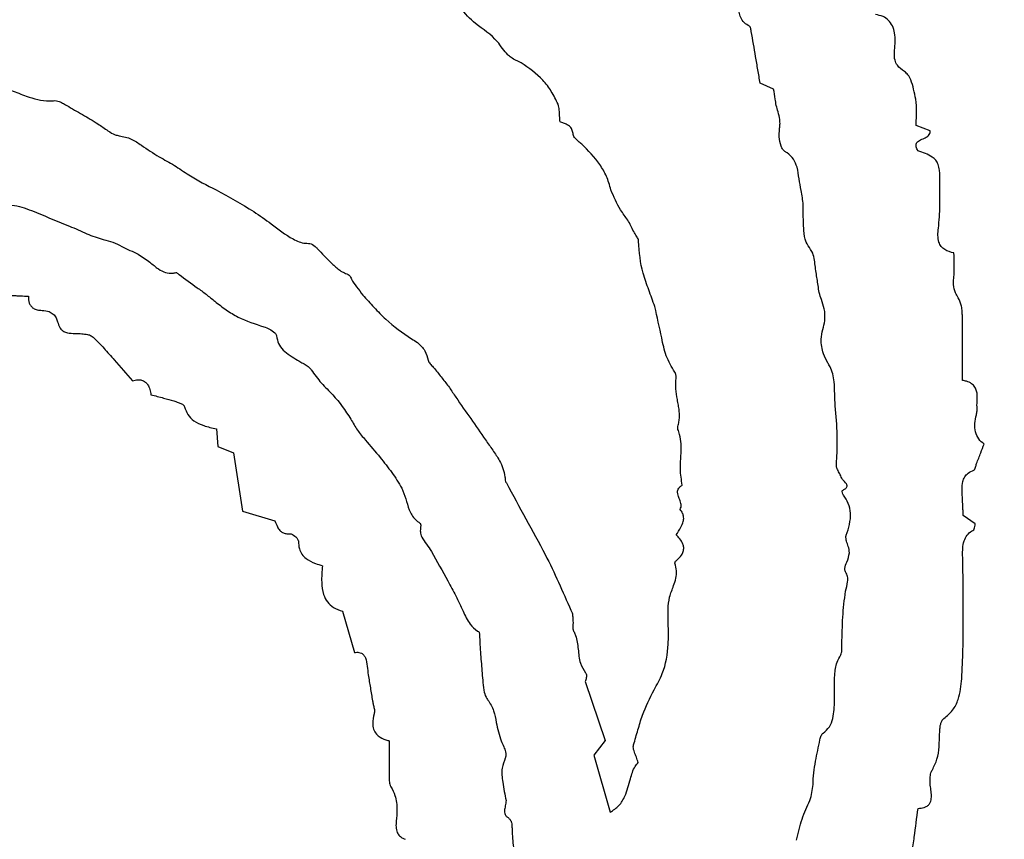
# Model space of a CAD drawing. Units: millimetres. Extents: x 985 to 1940, y 982 to 1602.
# Drawn here: x 1464 to 1467, y 1042 to 1044 of the extents above; entities that cross this region are included whole.
import ezdxf

# ---------------------------------------------------------------- set-up
doc = ezdxf.new("R2010")
doc.units = ezdxf.units.MM

msp = doc.modelspace()

# ---------------------------------------------------------------- linework, layer by layer
at = {"color": 7, "linetype": 'Continuous', "lineweight": 25}
for p, q in [((1466.0982, 1044.2472), (1466.064, 1044.2625)), ((1466.4948, 1044.1411), (1466.4591, 1044.1551)), ((1464.6873, 1043.3868), (1464.6912, 1043.3422)), ((1464.6912, 1043.3422), (1464.7306, 1043.3259)), ((1464.7306, 1043.3259), (1464.753, 1043.1783)), ((1464.753, 1043.1783), (1464.8357, 1043.1536)), ((1466.6087, 1043.1466), (1466.5783, 1043.1676)), ((1465.0064, 1042.9247), (1465.0369, 1042.8206)), ((1465.621, 1042.7467), (1465.6714, 1042.5973)), ((1465.6714, 1042.5973), (1465.6429, 1042.5608)), ((1465.6429, 1042.5608), (1465.6843, 1042.4159))]:
    msp.add_line(p, q, dxfattribs=at)
for radius in [39.5, 13, 12.4186]:
    msp.add_circle((1459.9432, 1044.8131), radius, dxfattribs=at)
for points, knots in [([(1466.0373, 1044.4061), (1466.0327, 1044.4088), (1466.0234, 1044.4143), (1466.0143, 1044.4274), (1466.01, 1044.4441), (1466.0103, 1044.4629), (1466.0106, 1044.4769), (1466.0108, 1044.484)], [0, 0, 0, 0, 0.1825444, 0.36701, 0.524778, 0.7612985, 1, 1, 1, 1]), ([(1465.4592, 1044.314), (1465.4503, 1044.3177), (1465.4381, 1044.3229), (1465.4169, 1044.3405), (1465.3955, 1044.378), (1465.3465, 1044.4076), (1465.3115, 1044.4424), (1465.3004, 1044.4642), (1465.2977, 1044.4697)], [0, 0, 0, 0, 0.127647, 0.174862, 0.36201, 0.679531, 0.920492, 1, 1, 1, 1]), ([(1466.4045, 1044.3455), (1466.4056, 1044.3602), (1466.4071, 1044.3811), (1466.4, 1044.4074), (1466.3898, 1044.4222), (1466.3743, 1044.4323), (1466.3625, 1044.4347), (1466.3559, 1044.4361)], [0, 0, 0, 0, 0.372835, 0.529533, 0.687872, 0.825116, 1, 1, 1, 1]), ([(1466.0417, 1044.3931), (1466.0414, 1044.3948), (1466.041, 1044.3979), (1466.0401, 1044.4017), (1466.0391, 1044.4041), (1466.0383, 1044.4055), (1466.0375, 1044.4059), (1466.0373, 1044.4061)], [0, 0, 0, 0, 0.369041, 0.667555, 0.817105, 0.932712, 1, 1, 1, 1]), ([(1466.064, 1044.2625), (1466.0621, 1044.2737), (1466.0583, 1044.296), (1466.0509, 1044.3395), (1466.0454, 1044.3718), (1466.0417, 1044.3931)], [0, 0, 0, 0, 0.25624, 0.51248, 1, 1, 1, 1]), ([(1466.4295, 1044.2916), (1466.4229, 1044.2963), (1466.4124, 1044.3037), (1466.4042, 1044.321), (1466.4035, 1044.3343), (1466.4043, 1044.3428), (1466.4045, 1044.3455)], [0, 0, 0, 0, 0.383137, 0.60035, 0.872789, 1, 1, 1, 1]), ([(1465.5524, 1044.2086), (1465.5471, 1044.2197), (1465.5366, 1044.2415), (1465.5074, 1044.2798), (1465.4785, 1044.3003), (1465.4592, 1044.314)], [0, 0, 0, 0, 0.2568006, 0.5052645, 1, 1, 1, 1]), ([(1466.4581, 1044.2215), (1466.4564, 1044.2299), (1466.4531, 1044.2464), (1466.447, 1044.2674), (1466.4394, 1044.2832), (1466.4325, 1044.289), (1466.4295, 1044.2916)], [0, 0, 0, 0, 0.332406, 0.650935, 0.846333, 1, 1, 1, 1]), ([(1464.1294, 1044.2552), (1464.1424, 1044.2515), (1464.1684, 1044.2441), (1464.2117, 1044.2262), (1464.2491, 1044.2163), (1464.2735, 1044.2176), (1464.2779, 1044.2179)], [0, 0, 0, 0, 0.262903, 0.524934, 0.913839, 1, 1, 1, 1]), ([(1466.1093, 1044.1895), (1466.1077, 1044.1949), (1466.1046, 1044.2055), (1466.1017, 1044.2249), (1466.0995, 1044.2388), (1466.0982, 1044.2472)], [0, 0, 0, 0, 0.283658, 0.566716, 1, 1, 1, 1]), ([(1464.2779, 1044.2179), (1464.2807, 1044.2177), (1464.2877, 1044.2172), (1464.2976, 1044.2119), (1464.3048, 1044.2077), (1464.3084, 1044.2056)], [0, 0, 0, 0, 0.250617, 0.621574, 1, 1, 1, 1]), ([(1464.3084, 1044.2056), (1464.3216, 1044.1979), (1464.348, 1044.1824), (1464.3837, 1044.1623), (1464.4099, 1044.1434), (1464.4274, 1044.1317), (1464.4376, 1044.1297), (1464.441, 1044.1291)], [0, 0, 0, 0, 0.299102, 0.598181, 0.797831, 0.932888, 1, 1, 1, 1]), ([(1465.5573, 1044.1642), (1465.5569, 1044.1692), (1465.5561, 1044.1792), (1465.5562, 1044.1942), (1465.5537, 1044.2038), (1465.5524, 1044.2086)], [0, 0, 0, 0, 0.3381135, 0.6666432, 1, 1, 1, 1]), ([(1466.4591, 1044.1551), (1466.4592, 1044.1609), (1466.4594, 1044.1725), (1466.461, 1044.1946), (1466.4593, 1044.2109), (1466.4581, 1044.2215)], [0, 0, 0, 0, 0.26164, 0.523161, 1, 1, 1, 1]), ([(1466.113, 1044.1446), (1466.1135, 1044.1488), (1466.1145, 1044.1572), (1466.1142, 1044.1725), (1466.1112, 1044.183), (1466.1093, 1044.1895)], [0, 0, 0, 0, 0.27752, 0.555454, 1, 1, 1, 1]), ([(1465.5909, 1044.1323), (1465.5903, 1044.1358), (1465.5892, 1044.1429), (1465.5834, 1044.1516), (1465.5753, 1044.1574), (1465.5664, 1044.1609), (1465.5603, 1044.1631), (1465.5573, 1044.1642)], [0, 0, 0, 0, 0.210738, 0.423357, 0.607946, 0.803285, 1, 1, 1, 1]), ([(1465.6122, 1044.1077), (1465.6094, 1044.11), (1465.6038, 1044.1146), (1465.597, 1044.1209), (1465.5923, 1044.1268), (1465.5914, 1044.1306), (1465.5909, 1044.1323)], [0, 0, 0, 0, 0.332697, 0.65223, 0.841549, 1, 1, 1, 1]), ([(1466.1265, 1044.0894), (1466.1248, 1044.0908), (1466.1205, 1044.0943), (1466.115, 1044.1071), (1466.1116, 1044.1244), (1466.1126, 1044.1385), (1466.113, 1044.1446)], [0, 0, 0, 0, 0.109693, 0.28571, 0.6888, 1, 1, 1, 1]), ([(1466.4636, 1044.0906), (1466.4618, 1044.0941), (1466.4594, 1044.0989), (1466.4587, 1044.1058), (1466.4597, 1044.1101), (1466.4626, 1044.1142), (1466.4693, 1044.1188), (1466.4787, 1044.1221), (1466.4875, 1044.1266), (1466.4924, 1044.1317), (1466.4945, 1044.1364), (1466.4947, 1044.1397), (1466.4948, 1044.1411)], [0, 0, 0, 0, 0.164011, 0.228378, 0.293437, 0.349429, 0.438198, 0.639128, 0.784003, 0.861778, 0.94016, 1, 1, 1, 1]), ([(1464.441, 1044.1291), (1464.4516, 1044.1269), (1464.4721, 1044.1227), (1464.504, 1044.1), (1464.5274, 1044.0849), (1464.5425, 1044.0753)], [0, 0, 0, 0, 0.277687, 0.535117, 1, 1, 1, 1]), ([(1465.6862, 1043.9922), (1465.6828, 1044.0037), (1465.6761, 1044.0262), (1465.6531, 1044.067), (1465.6286, 1044.0914), (1465.6122, 1044.1077)], [0, 0, 0, 0, 0.25624, 0.502336, 1, 1, 1, 1]), ([(1466.1678, 1043.9903), (1466.1659, 1044.0002), (1466.162, 1044.0197), (1466.1593, 1044.0473), (1466.1493, 1044.0706), (1466.1367, 1044.0831), (1466.1284, 1044.0882), (1466.1265, 1044.0894)], [0, 0, 0, 0, 0.267745, 0.534102, 0.735015, 0.937103, 1, 1, 1, 1]), ([(1466.5191, 1044.0088), (1466.5192, 1044.0198), (1466.5193, 1044.0358), (1466.5157, 1044.0557), (1466.5093, 1044.0674), (1466.4927, 1044.081), (1466.4762, 1044.0864), (1466.4636, 1044.0906)], [0, 0, 0, 0, 0.291552, 0.427227, 0.534074, 0.640815, 1, 1, 1, 1]), ([(1464.5425, 1044.0753), (1464.5554, 1044.0684), (1464.5813, 1044.0547), (1464.6267, 1044.0222), (1464.6633, 1044.0038), (1464.6868, 1043.9919)], [0, 0, 0, 0, 0.263665, 0.526715, 1, 1, 1, 1]), ([(1466.5154, 1043.8949), (1466.5163, 1043.9045), (1466.5183, 1043.9236), (1466.5192, 1043.9616), (1466.5192, 1043.99), (1466.5191, 1044.0088)], [0, 0, 0, 0, 0.252338, 0.504583, 1, 1, 1, 1]), ([(1464.6868, 1043.9919), (1464.719, 1043.9744), (1464.767, 1043.9483), (1464.8299, 1043.9034), (1464.8704, 1043.8715), (1464.9062, 1043.8557), (1464.9284, 1043.8569), (1464.937, 1043.8485), (1464.9416, 1043.8444), (1464.9423, 1043.8438)], [0, 0, 0, 0, 0.36862, 0.550374, 0.77697, 0.887182, 0.937986, 0.990068, 1, 1, 1, 1]), ([(1465.7438, 1043.8865), (1465.7391, 1043.8962), (1465.7298, 1043.9155), (1465.7048, 1043.9472), (1465.6934, 1043.9747), (1465.6862, 1043.9922)], [0, 0, 0, 0, 0.26696, 0.532193, 1, 1, 1, 1]), ([(1466.1736, 1043.9124), (1466.1734, 1043.9192), (1466.1731, 1043.933), (1466.1735, 1043.9592), (1466.17, 1043.9782), (1466.1678, 1043.9903)], [0, 0, 0, 0, 0.263451, 0.526843, 1, 1, 1, 1]), ([(1464.13, 1043.9564), (1464.1476, 1043.9556), (1464.1827, 1043.9541), (1464.2437, 1043.9297), (1464.2875, 1043.9114), (1464.3152, 1043.8997)], [0, 0, 0, 0, 0.269008, 0.53633, 1, 1, 1, 1]), ([(1466.1915, 1043.8411), (1466.1876, 1043.8472), (1466.1781, 1043.8616), (1466.1743, 1043.887), (1466.1738, 1043.9047), (1466.1736, 1043.9124)], [0, 0, 0, 0, 0.290264, 0.69115, 1, 1, 1, 1]), ([(1464.3152, 1043.8997), (1464.3227, 1043.8969), (1464.3378, 1043.8912), (1464.3652, 1043.8774), (1464.3869, 1043.8706), (1464.4009, 1043.8662)], [0, 0, 0, 0, 0.261859, 0.523302, 1, 1, 1, 1]), ([(1465.7562, 1043.8616), (1465.7561, 1043.8631), (1465.7557, 1043.8678), (1465.75, 1043.8756), (1465.7461, 1043.8824), (1465.7438, 1043.8865)], [0, 0, 0, 0, 0.1530901, 0.4969741, 1, 1, 1, 1]), ([(1466.5547, 1043.8322), (1466.5465, 1043.8341), (1466.5343, 1043.8371), (1466.5218, 1043.8483), (1466.5155, 1043.861), (1466.5136, 1043.8771), (1466.5148, 1043.8889), (1466.5154, 1043.8949)], [0, 0, 0, 0, 0.2989146, 0.4411126, 0.5836396, 0.788007, 1, 1, 1, 1]), ([(1464.4009, 1043.8662), (1464.409, 1043.8641), (1464.4253, 1043.86), (1464.4541, 1043.8456), (1464.4754, 1043.8355), (1464.4892, 1043.8289)], [0, 0, 0, 0, 0.261804, 0.522871, 1, 1, 1, 1]), ([(1465.7973, 1043.6966), (1465.7923, 1043.7106), (1465.7823, 1043.7386), (1465.7618, 1043.792), (1465.7584, 1043.8343), (1465.7562, 1043.8616)], [0, 0, 0, 0, 0.261878, 0.523771, 1, 1, 1, 1]), ([(1464.9423, 1043.8438), (1464.9545, 1043.8308), (1464.9728, 1043.8114), (1464.9959, 1043.7902), (1465.0094, 1043.7825), (1465.0174, 1043.7788), (1465.024, 1043.7771), (1465.027, 1043.7712), (1465.0318, 1043.7607), (1465.0428, 1043.7456), (1465.0528, 1043.7325), (1465.0581, 1043.7255)], [0, 0, 0, 0, 0.317592, 0.476362, 0.555665, 0.595252, 0.634856, 0.671754, 0.705827, 0.843005, 1, 1, 1, 1]), ([(1466.2059, 1043.7828), (1466.205, 1043.7887), (1466.2032, 1043.8005), (1466.2011, 1043.8184), (1466.1974, 1043.8325), (1466.1928, 1043.8393), (1466.1915, 1043.8411)], [0, 0, 0, 0, 0.295935, 0.591596, 0.889266, 1, 1, 1, 1]), ([(1466.5542, 1043.7677), (1466.5547, 1043.7736), (1466.5555, 1043.7853), (1466.5551, 1043.8068), (1466.5549, 1043.8224), (1466.5547, 1043.8322)], [0, 0, 0, 0, 0.272601, 0.544986, 1, 1, 1, 1]), ([(1464.4892, 1043.8289), (1464.4994, 1043.8226), (1464.5174, 1043.8115), (1464.5378, 1043.7921), (1464.5575, 1043.782), (1464.5735, 1043.7803), (1464.5823, 1043.7819), (1464.5853, 1043.7825)], [0, 0, 0, 0, 0.324598, 0.573226, 0.757619, 0.915098, 1, 1, 1, 1]), ([(1464.5853, 1043.7825), (1464.5855, 1043.7825), (1464.5861, 1043.7826), (1464.5877, 1043.7819), (1464.5899, 1043.7799), (1464.5918, 1043.7782), (1464.5929, 1043.7773)], [0, 0, 0, 0, 0.066347, 0.163997, 0.555799, 1, 1, 1, 1]), ([(1466.219, 1043.7141), (1466.2171, 1043.7199), (1466.2133, 1043.7315), (1466.21, 1043.7547), (1466.2075, 1043.7718), (1466.2059, 1043.7828)], [0, 0, 0, 0, 0.261985, 0.523212, 1, 1, 1, 1]), ([(1464.5929, 1043.7773), (1464.6082, 1043.7663), (1464.6311, 1043.7498), (1464.6615, 1043.7276), (1464.6761, 1043.7157), (1464.6834, 1043.7098)], [0, 0, 0, 0, 0.4999333, 0.7498486, 1, 1, 1, 1]), ([(1466.5655, 1043.7189), (1466.5631, 1043.7229), (1466.5571, 1043.7331), (1466.5531, 1043.7502), (1466.5539, 1043.7625), (1466.5542, 1043.7677)], [0, 0, 0, 0, 0.2796859, 0.6952702, 1, 1, 1, 1]), ([(1464.167, 1043.7245), (1464.1711, 1043.7243), (1464.1792, 1043.7241), (1464.1941, 1043.7233), (1464.2049, 1043.7228), (1464.2116, 1043.7224)], [0, 0, 0, 0, 0.273575, 0.547144, 1, 1, 1, 1]), ([(1464.2116, 1043.7224), (1464.2116, 1043.7166), (1464.2118, 1043.7079), (1464.2171, 1043.6976), (1464.2242, 1043.6913), (1464.2343, 1043.6875), (1464.2421, 1043.687), (1464.2464, 1043.6868)], [0, 0, 0, 0, 0.296016, 0.443664, 0.591844, 0.776469, 1, 1, 1, 1]), ([(1464.6834, 1043.7098), (1464.6928, 1043.7024), (1464.7115, 1043.6876), (1464.7518, 1043.6632), (1464.7852, 1043.6523), (1464.8073, 1043.6452)], [0, 0, 0, 0, 0.253844, 0.50778, 1, 1, 1, 1]), ([(1465.0581, 1043.7255), (1465.0675, 1043.7151), (1465.0864, 1043.6943), (1465.1247, 1043.6539), (1465.1589, 1043.6303), (1465.1815, 1043.6148)], [0, 0, 0, 0, 0.25297, 0.506027, 1, 1, 1, 1]), ([(1466.2227, 1043.6384), (1466.2247, 1043.6458), (1466.2293, 1043.663), (1466.2278, 1043.6894), (1466.2217, 1043.7065), (1466.219, 1043.7141)], [0, 0, 0, 0, 0.293498, 0.686336, 1, 1, 1, 1]), ([(1466.576, 1043.6743), (1466.5758, 1043.6786), (1466.5754, 1043.6874), (1466.5732, 1043.7028), (1466.5684, 1043.7128), (1466.5655, 1043.7189)], [0, 0, 0, 0, 0.282797, 0.565845, 1, 1, 1, 1]), ([(1464.2464, 1043.6868), (1464.2523, 1043.6862), (1464.2623, 1043.6852), (1464.2745, 1043.6778), (1464.2821, 1043.6685), (1464.2843, 1043.6612), (1464.2853, 1043.6577)], [0, 0, 0, 0, 0.334939, 0.566326, 0.798544, 1, 1, 1, 1]), ([(1465.848, 1043.5303), (1465.84, 1043.5438), (1465.824, 1043.5707), (1465.8127, 1043.6286), (1465.8033, 1043.6701), (1465.7973, 1043.6966)], [0, 0, 0, 0, 0.268303, 0.534408, 1, 1, 1, 1]), ([(1464.2853, 1043.6577), (1464.2867, 1043.6527), (1464.289, 1043.6447), (1464.2966, 1043.6358), (1464.3082, 1043.6296), (1464.3204, 1043.6285), (1464.3291, 1043.6282), (1464.3313, 1043.6281)], [0, 0, 0, 0, 0.251826, 0.407723, 0.563755, 0.889948, 1, 1, 1, 1]), ([(1466.5765, 1043.5095), (1466.5765, 1043.5238), (1466.5766, 1043.5523), (1466.5769, 1043.6073), (1466.5764, 1043.6479), (1466.576, 1043.6743)], [0, 0, 0, 0, 0.259989, 0.519977, 1, 1, 1, 1]), ([(1464.8073, 1043.6452), (1464.8123, 1043.6435), (1464.8223, 1043.6399), (1464.8326, 1043.633), (1464.8379, 1043.627), (1464.8395, 1043.6241), (1464.8397, 1043.6226), (1464.8398, 1043.6221)], [0, 0, 0, 0, 0.38545, 0.770389, 0.885052, 0.96634, 1, 1, 1, 1]), ([(1466.2356, 1043.5534), (1466.2315, 1043.5611), (1466.2216, 1043.5797), (1466.2169, 1043.6099), (1466.221, 1043.6303), (1466.2227, 1043.6384)], [0, 0, 0, 0, 0.297788, 0.719233, 1, 1, 1, 1]), ([(1464.3313, 1043.6281), (1464.3363, 1043.628), (1464.3463, 1043.6278), (1464.3595, 1043.6264), (1464.3697, 1043.6235), (1464.374, 1043.6201), (1464.3756, 1043.6188)], [0, 0, 0, 0, 0.322334, 0.647518, 0.863367, 1, 1, 1, 1]), ([(1464.3756, 1043.6188), (1464.3848, 1043.6094), (1464.403, 1043.5907), (1464.4356, 1043.5535), (1464.4594, 1043.526), (1464.4747, 1043.5084)], [0, 0, 0, 0, 0.264219, 0.528379, 1, 1, 1, 1]), ([(1464.8398, 1043.6221), (1464.841, 1043.6154), (1464.8435, 1043.6021), (1464.8564, 1043.585), (1464.874, 1043.5723), (1464.8867, 1043.5645), (1464.893, 1043.5605)], [0, 0, 0, 0, 0.235063, 0.471034, 0.733281, 1, 1, 1, 1]), ([(1465.1815, 1043.6148), (1465.1865, 1043.6117), (1465.1993, 1043.6038), (1465.2167, 1043.5863), (1465.2213, 1043.5688), (1465.2235, 1043.5604)], [0, 0, 0, 0, 0.248522, 0.641539, 1, 1, 1, 1]), ([(1464.893, 1043.5605), (1464.8966, 1043.5584), (1464.9037, 1043.5541), (1464.9148, 1043.5482), (1464.9232, 1043.5422), (1464.9265, 1043.5374), (1464.9274, 1043.5361)], [0, 0, 0, 0, 0.292665, 0.584964, 0.893238, 1, 1, 1, 1]), ([(1465.2235, 1043.5604), (1465.224, 1043.5589), (1465.2255, 1043.5537), (1465.2324, 1043.5474), (1465.2374, 1043.5419), (1465.24, 1043.5391)], [0, 0, 0, 0, 0.172254, 0.581727, 1, 1, 1, 1]), ([(1464.9274, 1043.5361), (1464.9356, 1043.5247), (1464.9519, 1043.5019), (1464.9915, 1043.4658), (1465.0135, 1043.4328), (1465.0278, 1043.4115)], [0, 0, 0, 0, 0.26206, 0.522695, 1, 1, 1, 1]), ([(1465.24, 1043.5391), (1465.2462, 1043.5312), (1465.2556, 1043.5194), (1465.268, 1043.5036), (1465.274, 1043.4956), (1465.2771, 1043.4916)], [0, 0, 0, 0, 0.499976, 0.749967, 1, 1, 1, 1]), ([(1466.2542, 1043.4447), (1466.2537, 1043.4549), (1466.2525, 1043.4753), (1466.2522, 1043.509), (1466.2461, 1043.5361), (1466.2374, 1043.5504), (1466.2356, 1043.5534)], [0, 0, 0, 0, 0.2744172, 0.5484773, 0.9037146, 1, 1, 1, 1]), ([(1464.4747, 1043.5084), (1464.4791, 1043.5096), (1464.4868, 1043.5117), (1464.4983, 1043.5105), (1464.5071, 1043.506), (1464.5146, 1043.4978), (1464.5196, 1043.4866), (1464.5209, 1043.4776), (1464.5215, 1043.4731)], [0, 0, 0, 0, 0.196803, 0.339998, 0.484084, 0.613862, 0.810075, 1, 1, 1, 1]), ([(1465.8502, 1043.4883), (1465.8502, 1043.4932), (1465.8501, 1043.5026), (1465.8516, 1043.5146), (1465.8511, 1043.5235), (1465.8495, 1043.5281), (1465.8482, 1043.53), (1465.848, 1043.5303)], [0, 0, 0, 0, 0.345725, 0.661693, 0.841366, 0.968781, 1, 1, 1, 1]), ([(1466.6133, 1043.4601), (1466.6136, 1043.4676), (1466.6141, 1043.479), (1466.608, 1043.4931), (1466.5992, 1043.5021), (1466.5881, 1043.5074), (1466.58, 1043.5089), (1466.5765, 1043.5095)], [0, 0, 0, 0, 0.312067, 0.476653, 0.641821, 0.845676, 1, 1, 1, 1]), ([(1465.2771, 1043.4916), (1465.2826, 1043.4832), (1465.3004, 1043.4567), (1465.3311, 1043.4126), (1465.3561, 1043.3766), (1465.3686, 1043.3586)], [0, 0, 0, 0, 0.1861035, 0.593034, 1, 1, 1, 1]), ([(1465.8591, 1043.4332), (1465.8585, 1043.4378), (1465.8571, 1043.447), (1465.8536, 1043.4653), (1465.8516, 1043.4791), (1465.8502, 1043.4883)], [0, 0, 0, 0, 0.250631, 0.501214, 1, 1, 1, 1]), ([(1464.5215, 1043.4731), (1464.5269, 1043.4717), (1464.5377, 1043.4689), (1464.557, 1043.4641), (1464.5708, 1043.46), (1464.5793, 1043.4575)], [0, 0, 0, 0, 0.2786, 0.557195, 1, 1, 1, 1]), ([(1466.6117, 1043.4223), (1466.6123, 1043.4257), (1466.6135, 1043.4325), (1466.6129, 1043.4451), (1466.6131, 1043.4543), (1466.6133, 1043.4601)], [0, 0, 0, 0, 0.271414, 0.541256, 1, 1, 1, 1]), ([(1464.5793, 1043.4575), (1464.5831, 1043.4563), (1464.5898, 1043.4541), (1464.5979, 1043.4509), (1464.6028, 1043.4479), (1464.6055, 1043.4455), (1464.6063, 1043.4437), (1464.6066, 1043.4429)], [0, 0, 0, 0, 0.3761, 0.671346, 0.812389, 0.928661, 1, 1, 1, 1]), ([(1464.6066, 1043.4429), (1464.609, 1043.4361), (1464.6139, 1043.4222), (1464.6311, 1043.4048), (1464.6566, 1043.3937), (1464.6765, 1043.3892), (1464.6873, 1043.3868)], [0, 0, 0, 0, 0.2064345, 0.414212, 0.6804023, 1, 1, 1, 1]), ([(1465.8591, 1043.4075), (1465.8593, 1043.4097), (1465.8596, 1043.414), (1465.86, 1043.4226), (1465.8595, 1043.429), (1465.8591, 1043.4332)], [0, 0, 0, 0, 0.254953, 0.509946, 1, 1, 1, 1]), ([(1466.2571, 1043.2966), (1466.2579, 1043.309), (1466.2595, 1043.3339), (1466.2595, 1043.3833), (1466.2563, 1043.4202), (1466.2542, 1043.4447)], [0, 0, 0, 0, 0.25132, 0.502621, 1, 1, 1, 1]), ([(1465.0278, 1043.4115), (1465.033, 1043.402), (1465.0435, 1043.383), (1465.0702, 1043.3519), (1465.0896, 1043.329), (1465.102, 1043.3143)], [0, 0, 0, 0, 0.264408, 0.527732, 1, 1, 1, 1]), ([(1466.6311, 1043.348), (1466.6262, 1043.3521), (1466.6165, 1043.3604), (1466.6081, 1043.3793), (1466.6069, 1043.4007), (1466.6101, 1043.4151), (1466.6117, 1043.4223)], [0, 0, 0, 0, 0.233673, 0.469038, 0.730099, 1, 1, 1, 1]), ([(1465.856, 1043.3855), (1465.8557, 1043.3866), (1465.8548, 1043.3901), (1465.857, 1043.3976), (1465.8583, 1043.4037), (1465.8591, 1043.4075)], [0, 0, 0, 0, 0.152322, 0.47787, 1, 1, 1, 1]), ([(1465.867, 1043.2443), (1465.8647, 1043.2577), (1465.8602, 1043.2844), (1465.8648, 1043.3272), (1465.8644, 1043.3619), (1465.8575, 1043.3812), (1465.856, 1043.3855)], [0, 0, 0, 0, 0.285361, 0.566767, 0.903966, 1, 1, 1, 1]), ([(1465.3686, 1043.3586), (1465.3747, 1043.3501), (1465.3871, 1043.3329), (1465.4068, 1043.3036), (1465.4177, 1043.2758), (1465.4187, 1043.2574), (1465.4189, 1043.2534)], [0, 0, 0, 0, 0.2684257, 0.5371292, 0.8995342, 1, 1, 1, 1]), ([(1466.612, 1043.2991), (1466.6138, 1043.3036), (1466.6173, 1043.3126), (1466.6236, 1043.3289), (1466.6282, 1043.3407), (1466.6311, 1043.348)], [0, 0, 0, 0, 0.277414, 0.554828, 1, 1, 1, 1]), ([(1465.102, 1043.3143), (1465.107, 1043.308), (1465.1168, 1043.2953), (1465.1365, 1043.2706), (1465.1486, 1043.2502), (1465.1566, 1043.2368)], [0, 0, 0, 0, 0.253663, 0.507323, 1, 1, 1, 1]), ([(1466.2707, 1043.2621), (1466.2691, 1043.2657), (1466.2658, 1043.2731), (1466.2603, 1043.2825), (1466.2571, 1043.2907), (1466.2571, 1043.2951), (1466.2571, 1043.2966)], [0, 0, 0, 0, 0.313324, 0.648736, 0.8805, 1, 1, 1, 1]), ([(1466.6053, 1043.2824), (1466.6057, 1043.2826), (1466.6066, 1043.2831), (1466.6082, 1043.2854), (1466.6098, 1043.291), (1466.6111, 1043.2959), (1466.612, 1043.2991)], [0, 0, 0, 0, 0.067207, 0.163317, 0.458502, 1, 1, 1, 1]), ([(1466.2725, 1043.2309), (1466.2749, 1043.2322), (1466.2783, 1043.2339), (1466.282, 1043.2372), (1466.2837, 1043.2397), (1466.2842, 1043.2423), (1466.2838, 1043.2449), (1466.2806, 1043.2509), (1466.2742, 1043.2553), (1466.2713, 1043.2609), (1466.2707, 1043.2621)], [0, 0, 0, 0, 0.196898, 0.277022, 0.358007, 0.40987, 0.461666, 0.547117, 0.899099, 1, 1, 1, 1]), ([(1466.5766, 1043.2061), (1466.576, 1043.2153), (1466.5749, 1043.231), (1466.5756, 1043.2512), (1466.5813, 1043.2653), (1466.5911, 1043.276), (1466.6001, 1043.2801), (1466.6053, 1043.2824)], [0, 0, 0, 0, 0.3104737, 0.5252534, 0.6667992, 0.8087961, 1, 1, 1, 1]), ([(1465.1566, 1043.2368), (1465.1602, 1043.2277), (1465.1672, 1043.2097), (1465.1744, 1043.1815), (1465.1868, 1043.1595), (1465.1985, 1043.1508), (1465.2025, 1043.1479)], [0, 0, 0, 0, 0.285069, 0.568382, 0.855816, 1, 1, 1, 1]), ([(1465.4189, 1043.2534), (1465.4189, 1043.2533), (1465.419, 1043.2529), (1465.4195, 1043.2522), (1465.4206, 1043.2513), (1465.4214, 1043.2504), (1465.4219, 1043.2498)], [0, 0, 0, 0, 0.087138, 0.220464, 0.516768, 1, 1, 1, 1]), ([(1465.4219, 1043.2498), (1465.438, 1043.2194), (1465.4704, 1043.1587), (1465.5297, 1043.0538), (1465.5642, 1042.9748), (1465.585, 1042.9273)], [0, 0, 0, 0, 0.285363, 0.570723, 1, 1, 1, 1]), ([(1465.8614, 1043.1828), (1465.8623, 1043.1847), (1465.8643, 1043.1884), (1465.8642, 1043.1972), (1465.8605, 1043.207), (1465.8562, 1043.217), (1465.8545, 1043.2255), (1465.8553, 1043.2319), (1465.8583, 1043.2377), (1465.8627, 1043.2416), (1465.8659, 1043.2436), (1465.867, 1043.2443)], [0, 0, 0, 0, 0.091765, 0.183276, 0.372426, 0.551185, 0.664467, 0.747048, 0.829861, 0.944823, 1, 1, 1, 1]), ([(1466.2747, 1043.2186), (1466.2741, 1043.2196), (1466.2725, 1043.2226), (1466.272, 1043.2264), (1466.272, 1043.2292), (1466.2721, 1043.2298), (1466.2721, 1043.2303), (1466.2722, 1043.2306), (1466.2723, 1043.2308), (1466.2724, 1043.2309), (1466.2725, 1043.2309), (1466.2725, 1043.2309)], [0, 0, 0, 0, 0.267042, 0.792998, 0.863752, 0.911518, 0.943787, 0.975414, 0.987705, 0.996735, 1, 1, 1, 1]), ([(1466.2821, 1043.1177), (1466.2851, 1043.1267), (1466.2911, 1043.1447), (1466.2943, 1043.1722), (1466.2888, 1043.1984), (1466.2793, 1043.2119), (1466.2747, 1043.2186)], [0, 0, 0, 0, 0.265062, 0.531799, 0.769297, 1, 1, 1, 1]), ([(1466.5783, 1043.1676), (1466.5781, 1043.1709), (1466.5778, 1043.1775), (1466.5771, 1043.1903), (1466.5768, 1043.1998), (1466.5766, 1043.2061)], [0, 0, 0, 0, 0.256627, 0.513251, 1, 1, 1, 1]), ([(1465.8513, 1043.1181), (1465.8554, 1043.1245), (1465.8625, 1043.1353), (1465.8697, 1043.1504), (1465.871, 1043.1628), (1465.8682, 1043.1736), (1465.8637, 1043.1796), (1465.8614, 1043.1828)], [0, 0, 0, 0, 0.3206659, 0.5423104, 0.6870539, 0.8323618, 1, 1, 1, 1]), ([(1464.8357, 1043.1536), (1464.8375, 1043.1486), (1464.8406, 1043.14), (1464.8469, 1043.1296), (1464.8547, 1043.1236), (1464.8638, 1043.1208), (1464.8702, 1043.121), (1464.8737, 1043.1211)], [0, 0, 0, 0, 0.285589, 0.492384, 0.651499, 0.810478, 1, 1, 1, 1]), ([(1465.2025, 1043.1479), (1465.2027, 1043.1477), (1465.2035, 1043.147), (1465.2044, 1043.1446), (1465.2048, 1043.1418), (1465.2046, 1043.1397), (1465.2045, 1043.1389)], [0, 0, 0, 0, 0.119398, 0.320364, 0.764737, 1, 1, 1, 1]), ([(1465.2045, 1043.1389), (1465.2039, 1043.1345), (1465.2028, 1043.1255), (1465.2079, 1043.1097), (1465.2196, 1043.0946), (1465.2277, 1043.0824), (1465.2318, 1043.0764)], [0, 0, 0, 0, 0.188155, 0.376493, 0.687646, 1, 1, 1, 1]), ([(1466.6048, 1043.1313), (1466.605, 1043.1315), (1466.6057, 1043.132), (1466.607, 1043.1346), (1466.6075, 1043.1397), (1466.6082, 1043.1441), (1466.6087, 1043.1466)], [0, 0, 0, 0, 0.062591, 0.153144, 0.533487, 1, 1, 1, 1]), ([(1464.8737, 1043.1211), (1464.8747, 1043.121), (1464.878, 1043.1208), (1464.8849, 1043.1164), (1464.8911, 1043.1107), (1464.8945, 1043.1049), (1464.8952, 1043.1027), (1464.8952, 1043.1018), (1464.8952, 1043.1016)], [0, 0, 0, 0, 0.093209, 0.320865, 0.787544, 0.905505, 0.983702, 1, 1, 1, 1]), ([(1465.8529, 1043.0544), (1465.8573, 1043.0583), (1465.8642, 1043.0645), (1465.87, 1043.0761), (1465.871, 1043.086), (1465.8681, 1043.0973), (1465.8613, 1043.1081), (1465.8545, 1043.1149), (1465.8513, 1043.1181)], [0, 0, 0, 0, 0.233029, 0.364909, 0.497756, 0.616471, 0.81974, 1, 1, 1, 1]), ([(1466.2904, 1043.0724), (1466.2896, 1043.0781), (1466.2881, 1043.0885), (1466.283, 1043.1007), (1466.281, 1043.11), (1466.2813, 1043.1152), (1466.282, 1043.1174), (1466.2821, 1043.1177)], [0, 0, 0, 0, 0.365623, 0.674185, 0.852154, 0.975926, 1, 1, 1, 1]), ([(1466.5774, 1043.0476), (1466.5768, 1043.0598), (1466.5758, 1043.0784), (1466.5792, 1043.1024), (1466.5873, 1043.1177), (1466.5967, 1043.1265), (1466.603, 1043.1303), (1466.6048, 1043.1313)], [0, 0, 0, 0, 0.391508, 0.594357, 0.763624, 0.932745, 1, 1, 1, 1]), ([(1464.8952, 1043.1016), (1464.8955, 1043.0953), (1464.8959, 1043.084), (1464.9031, 1043.0689), (1464.9167, 1043.0553), (1464.9355, 1043.0466), (1464.95, 1043.0419), (1464.956, 1043.04)], [0, 0, 0, 0, 0.194284, 0.354213, 0.514004, 0.796963, 1, 1, 1, 1]), ([(1465.2318, 1043.0764), (1465.2456, 1043.0514), (1465.2663, 1043.014), (1465.2939, 1042.9641), (1465.3058, 1042.9381), (1465.3118, 1042.9251)], [0, 0, 0, 0, 0.499944, 0.749728, 1, 1, 1, 1]), ([(1466.2795, 1043.0261), (1466.2791, 1043.027), (1466.2781, 1043.0293), (1466.2785, 1043.0376), (1466.2851, 1043.0514), (1466.2885, 1043.0646), (1466.2904, 1043.0724)], [0, 0, 0, 0, 0.06425, 0.153006, 0.504037, 1, 1, 1, 1]), ([(1464.956, 1043.04), (1464.9547, 1043.0261), (1464.9525, 1043.0016), (1464.9563, 1042.9699), (1464.9674, 1042.9477), (1464.9841, 1042.9324), (1464.9985, 1042.9275), (1465.0064, 1042.9247)], [0, 0, 0, 0, 0.297059, 0.523485, 0.67201, 0.821094, 1, 1, 1, 1]), ([(1465.8308, 1042.9299), (1465.8316, 1042.9404), (1465.8332, 1042.9611), (1465.8466, 1042.9916), (1465.8551, 1043.0212), (1465.8501, 1043.04), (1465.8484, 1043.0463)], [0, 0, 0, 0, 0.260955, 0.516192, 0.835543, 1, 1, 1, 1]), ([(1465.8484, 1043.0463), (1465.8484, 1043.0466), (1465.8482, 1043.0472), (1465.8487, 1043.049), (1465.8501, 1043.0516), (1465.8519, 1043.0534), (1465.8529, 1043.0544)], [0, 0, 0, 0, 0.076289, 0.200507, 0.562315, 1, 1, 1, 1]), ([(1466.5743, 1042.7541), (1466.5756, 1042.7786), (1466.5782, 1042.8276), (1466.5783, 1042.9254), (1466.5777, 1042.9988), (1466.5774, 1043.0476)], [0, 0, 0, 0, 0.250608, 0.501165, 1, 1, 1, 1]), ([(1466.2802, 1042.9756), (1466.2825, 1042.9835), (1466.286, 1042.9956), (1466.286, 1043.0128), (1466.2823, 1043.0214), (1466.2798, 1043.0255), (1466.2795, 1043.0261)], [0, 0, 0, 0, 0.472757, 0.718659, 0.964517, 1, 1, 1, 1]), ([(1466.2706, 1042.8423), (1466.2712, 1042.8536), (1466.2722, 1042.8762), (1466.2732, 1042.9207), (1466.2774, 1042.9538), (1466.2802, 1042.9756)], [0, 0, 0, 0, 0.253775, 0.507518, 1, 1, 1, 1]), ([(1465.3118, 1042.9251), (1465.3143, 1042.9194), (1465.3194, 1042.908), (1465.3304, 1042.8899), (1465.3426, 1042.8782), (1465.3515, 1042.8731), (1465.3528, 1042.8723)], [0, 0, 0, 0, 0.273107, 0.5468281, 0.92909, 1, 1, 1, 1]), ([(1465.585, 1042.9273), (1465.5861, 1042.9252), (1465.5889, 1042.92), (1465.5895, 1042.9093), (1465.59, 1042.9013), (1465.5902, 1042.8966)], [0, 0, 0, 0, 0.230688, 0.557488, 1, 1, 1, 1]), ([(1465.8315, 1042.8871), (1465.8315, 1042.8907), (1465.8313, 1042.8979), (1465.8315, 1042.9122), (1465.8311, 1042.9228), (1465.8308, 1042.9299)], [0, 0, 0, 0, 0.251095, 0.502148, 1, 1, 1, 1]), ([(1465.5902, 1042.8966), (1465.5902, 1042.8935), (1465.5902, 1042.8873), (1465.5894, 1042.88), (1465.5908, 1042.8761), (1465.5912, 1042.8753), (1465.5914, 1042.875), (1465.5919, 1042.8741), (1465.594, 1042.8703), (1465.6002, 1042.8558), (1465.6037, 1042.8288), (1465.6058, 1042.7951), (1465.6171, 1042.7771), (1465.622, 1042.7693)], [0, 0, 0, 0, 0.070612, 0.140974, 0.15936, 0.161644, 0.162787, 0.167356, 0.185635, 0.258923, 0.522763, 0.795608, 1, 1, 1, 1]), ([(1465.7955, 1042.7258), (1465.8031, 1042.7393), (1465.8231, 1042.7751), (1465.8324, 1042.8317), (1465.8318, 1042.8721), (1465.8315, 1042.8871)], [0, 0, 0, 0, 0.27584, 0.730423, 1, 1, 1, 1]), ([(1465.3528, 1042.8723), (1465.3534, 1042.8638), (1465.3544, 1042.847), (1465.3561, 1042.8141), (1465.3583, 1042.7897), (1465.3597, 1042.7738)], [0, 0, 0, 0, 0.257212, 0.514419, 1, 1, 1, 1]), ([(1466.2681, 1042.8142), (1466.269, 1042.8162), (1466.2711, 1042.8209), (1466.2708, 1042.8306), (1466.2707, 1042.8379), (1466.2706, 1042.8423)], [0, 0, 0, 0, 0.221849, 0.536254, 1, 1, 1, 1]), ([(1465.0369, 1042.8206), (1465.0407, 1042.8209), (1465.0469, 1042.8214), (1465.0551, 1042.8188), (1465.061, 1042.814), (1465.0671, 1042.803), (1465.0682, 1042.7929), (1465.0691, 1042.7856)], [0, 0, 0, 0, 0.20718, 0.333561, 0.460709, 0.611885, 1, 1, 1, 1]), ([(1466.2524, 1042.6989), (1466.2526, 1042.7097), (1466.2529, 1042.7313), (1466.2519, 1042.7636), (1466.2563, 1042.7925), (1466.2648, 1042.8081), (1466.2681, 1042.8142)], [0, 0, 0, 0, 0.2745, 0.548617, 0.824796, 1, 1, 1, 1]), ([(1465.0691, 1042.7856), (1465.07, 1042.7783), (1465.0722, 1042.7599), (1465.0771, 1042.7308), (1465.0807, 1042.7089), (1465.0825, 1042.6979)], [0, 0, 0, 0, 0.249771, 0.624864, 1, 1, 1, 1]), ([(1465.3597, 1042.7738), (1465.3603, 1042.7661), (1465.3616, 1042.7498), (1465.3633, 1042.7272), (1465.3679, 1042.7098), (1465.3731, 1042.7024), (1465.3746, 1042.7001)], [0, 0, 0, 0, 0.305547, 0.642377, 0.890448, 1, 1, 1, 1]), ([(1465.622, 1042.7693), (1465.6225, 1042.7685), (1465.6239, 1042.7661), (1465.6245, 1042.7597), (1465.6237, 1042.7528), (1465.6216, 1042.7481), (1465.621, 1042.7467)], [0, 0, 0, 0, 0.131107, 0.354548, 0.801977, 1, 1, 1, 1]), ([(1466.5291, 1042.6534), (1466.5371, 1042.6599), (1466.553, 1042.6728), (1466.5698, 1042.7084), (1466.5725, 1042.7363), (1466.5743, 1042.7541)], [0, 0, 0, 0, 0.267784, 0.534916, 1, 1, 1, 1]), ([(1465.7437, 1042.5869), (1465.7473, 1042.5994), (1465.7547, 1042.6243), (1465.7681, 1042.6721), (1465.7848, 1042.7048), (1465.7955, 1042.7258)], [0, 0, 0, 0, 0.262721, 0.525464, 1, 1, 1, 1]), ([(1465.0825, 1042.6979), (1465.0832, 1042.6947), (1465.0845, 1042.6883), (1465.087, 1042.6789), (1465.088, 1042.671), (1465.087, 1042.6666), (1465.0867, 1042.6654)], [0, 0, 0, 0, 0.296393, 0.592307, 0.890173, 1, 1, 1, 1]), ([(1465.3746, 1042.7001), (1465.3802, 1042.6913), (1465.3912, 1042.6737), (1465.3961, 1042.6368), (1465.4037, 1042.6117), (1465.4083, 1042.5964)], [0, 0, 0, 0, 0.282591, 0.56167, 1, 1, 1, 1]), ([(1466.2232, 1042.6158), (1466.2291, 1042.6209), (1466.2408, 1042.6311), (1466.249, 1042.6534), (1466.2514, 1042.6761), (1466.2521, 1042.6913), (1466.2524, 1042.6989)], [0, 0, 0, 0, 0.251536, 0.503297, 0.750194, 1, 1, 1, 1]), ([(1465.0867, 1042.6654), (1465.0848, 1042.6572), (1465.0819, 1042.6443), (1465.0845, 1042.6262), (1465.0914, 1042.6139), (1465.1038, 1042.6036), (1465.1156, 1042.5991), (1465.1235, 1042.5972), (1465.1247, 1042.597)], [0, 0, 0, 0, 0.273497, 0.430293, 0.588329, 0.727754, 0.960063, 1, 1, 1, 1]), ([(1466.5188, 1042.6243), (1466.5192, 1042.628), (1466.5198, 1042.6343), (1466.5221, 1042.6431), (1466.5248, 1042.6497), (1466.528, 1042.6524), (1466.5291, 1042.6534)], [0, 0, 0, 0, 0.346944, 0.602361, 0.859453, 1, 1, 1, 1]), ([(1466.2153, 1042.5996), (1466.2157, 1042.6015), (1466.2165, 1042.6051), (1466.2185, 1042.61), (1466.2207, 1042.6137), (1466.2226, 1042.6153), (1466.2232, 1042.6158)], [0, 0, 0, 0, 0.316832, 0.591863, 0.868219, 1, 1, 1, 1]), ([(1466.5, 1042.5236), (1466.5045, 1042.5322), (1466.5139, 1042.5504), (1466.5176, 1042.5853), (1466.5184, 1042.6101), (1466.5188, 1042.6243)], [0, 0, 0, 0, 0.278633, 0.588264, 1, 1, 1, 1]), ([(1465.1247, 1042.597), (1465.1247, 1042.5898), (1465.1246, 1042.5755), (1465.1245, 1042.5491), (1465.1247, 1042.5298), (1465.1249, 1042.5177)], [0, 0, 0, 0, 0.27006, 0.540119, 1, 1, 1, 1]), ([(1465.4083, 1042.5964), (1465.4106, 1042.5916), (1465.415, 1042.5826), (1465.4192, 1042.5707), (1465.4205, 1042.5617), (1465.4201, 1042.5564), (1465.4191, 1042.554), (1465.4188, 1042.5532)], [0, 0, 0, 0, 0.353434, 0.659427, 0.827457, 0.947128, 1, 1, 1, 1]), ([(1465.7551, 1042.5422), (1465.7537, 1042.5466), (1465.7508, 1042.5554), (1465.7457, 1042.568), (1465.7422, 1042.5789), (1465.7433, 1042.5852), (1465.7437, 1042.5869)], [0, 0, 0, 0, 0.296127, 0.591776, 0.889773, 1, 1, 1, 1]), ([(1466.1979, 1042.4858), (1466.1982, 1042.4957), (1466.1988, 1042.5156), (1466.2058, 1042.5535), (1466.2115, 1042.5814), (1466.2153, 1042.5996)], [0, 0, 0, 0, 0.258765, 0.517054, 1, 1, 1, 1]), ([(1465.4188, 1042.5532), (1465.4155, 1042.5448), (1465.408, 1042.5251), (1465.4126, 1042.4878), (1465.4177, 1042.4608), (1465.4206, 1042.4454)], [0, 0, 0, 0, 0.243429, 0.566583, 1, 1, 1, 1]), ([(1465.6843, 1042.4159), (1465.6922, 1042.4211), (1465.7079, 1042.4315), (1465.7258, 1042.4618), (1465.734, 1042.4965), (1465.7431, 1042.5267), (1465.7525, 1042.5388), (1465.7551, 1042.5422)], [0, 0, 0, 0, 0.189127, 0.378418, 0.689217, 0.91408, 1, 1, 1, 1]), ([(1465.1249, 1042.5177), (1465.1248, 1042.5139), (1465.1248, 1042.5064), (1465.1248, 1042.4951), (1465.1261, 1042.4861), (1465.1285, 1042.4816), (1465.1291, 1042.4805)], [0, 0, 0, 0, 0.297726, 0.595524, 0.895472, 1, 1, 1, 1]), ([(1466.4964, 1042.4726), (1466.4956, 1042.4779), (1466.494, 1042.4889), (1466.4939, 1042.5045), (1466.4962, 1042.5165), (1466.4992, 1042.522), (1466.5, 1042.5236)], [0, 0, 0, 0, 0.3106333, 0.6419529, 0.8972669, 1, 1, 1, 1]), ([(1466.17, 1042.3987), (1466.173, 1042.4067), (1466.1789, 1042.4228), (1466.1933, 1042.4501), (1466.1962, 1042.4722), (1466.1979, 1042.4858)], [0, 0, 0, 0, 0.2802829, 0.5595985, 1, 1, 1, 1]), ([(1465.1291, 1042.4805), (1465.1329, 1042.4733), (1465.1424, 1042.4552), (1465.1456, 1042.4247), (1465.1436, 1042.4031), (1465.1427, 1042.3936)], [0, 0, 0, 0, 0.273648, 0.682833, 1, 1, 1, 1]), ([(1466.4637, 1042.4257), (1466.4688, 1042.426), (1466.4768, 1042.4265), (1466.4869, 1042.431), (1466.4929, 1042.437), (1466.4969, 1042.4459), (1466.4983, 1042.458), (1466.497, 1042.4674), (1466.4964, 1042.4726)], [0, 0, 0, 0, 0.227822, 0.352767, 0.478858, 0.588065, 0.773108, 1, 1, 1, 1]), ([(1465.4206, 1042.4454), (1465.4202, 1042.4408), (1465.4193, 1042.4321), (1465.4162, 1042.4214), (1465.4172, 1042.4128), (1465.4204, 1042.4067), (1465.424, 1042.4037), (1465.4259, 1042.4022)], [0, 0, 0, 0, 0.292229, 0.561874, 0.700395, 0.839669, 1, 1, 1, 1]), ([(1466.4416, 1042.2747), (1466.4441, 1042.2877), (1466.449, 1042.3138), (1466.4558, 1042.3642), (1466.4606, 1042.4016), (1466.4637, 1042.4257)], [0, 0, 0, 0, 0.260402, 0.520741, 1, 1, 1, 1]), ([(1465.1427, 1042.3936), (1465.1423, 1042.3888), (1465.1414, 1042.379), (1465.144, 1042.3656), (1465.1508, 1042.3558), (1465.1583, 1042.3504), (1465.1635, 1042.3482), (1465.1655, 1042.3474)], [0, 0, 0, 0, 0.25663, 0.516669, 0.698399, 0.879454, 1, 1, 1, 1]), ([(1465.4259, 1042.4022), (1465.4279, 1042.4005), (1465.4318, 1042.3971), (1465.4354, 1042.3885), (1465.4358, 1042.3781), (1465.4359, 1042.3703), (1465.436, 1042.3664)], [0, 0, 0, 0, 0.199965, 0.40102, 0.69802, 1, 1, 1, 1]), ([(1466.1557, 1042.345), (1466.1568, 1042.3495), (1466.1591, 1042.3585), (1466.1636, 1042.3764), (1466.1674, 1042.3898), (1466.17, 1042.3987)], [0, 0, 0, 0, 0.250254, 0.500509, 1, 1, 1, 1]), ([(1465.436, 1042.3664), (1465.4371, 1042.3514), (1465.4395, 1042.3215), (1465.4466, 1042.2632), (1465.4415, 1042.2197), (1465.4382, 1042.1912)], [0, 0, 0, 0, 0.256755, 0.513424, 1, 1, 1, 1])]:
    msp.add_open_spline(points, degree=3, knots=knots, dxfattribs=at)

doc.saveas('drawing.dxf')
